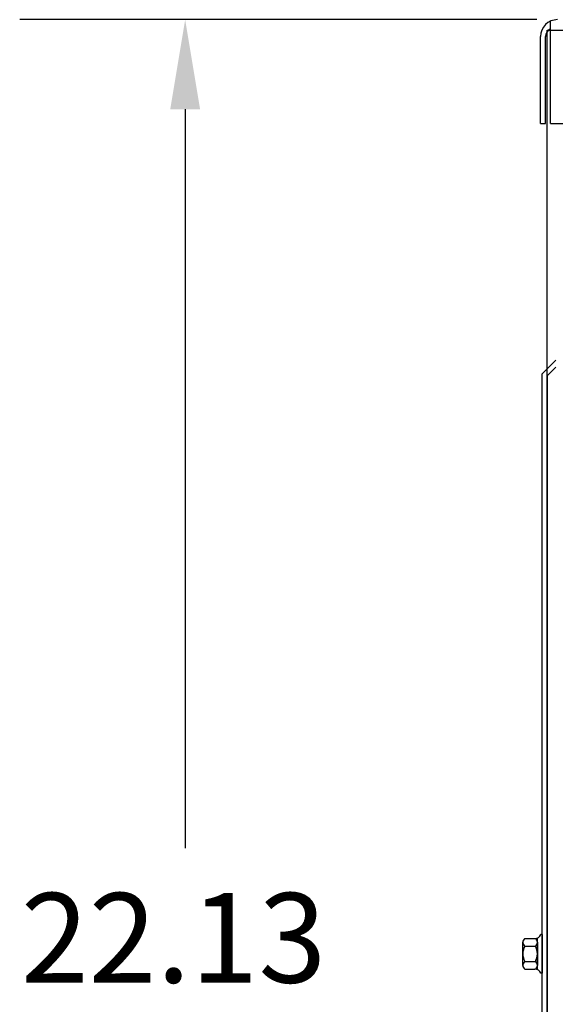
# Model space of a CAD drawing. Extents: x 6 to 150, y -6 to 87.
# Drawn here: x 71 to 77, y 24 to 36 of the extents above; entities that cross this region are included whole.
import ezdxf

# ---------------------------------------------------------------- set-up
doc = ezdxf.new("R2010")
doc.units = 0
doc.layers.get('0').update_dxf_attribs({"linetype": 'CONTINUOUS'})
for name, color, linetype in [('BORDER', 7, 'CONTINUOUS'), ('DIMENSION', 7, 'CONTINUOUS'), ('HW-OBJ', 7, 'CONTINUOUS')]:
    doc.layers.add(name, color=color, linetype=linetype)

msp = doc.modelspace()

# ---------------------------------------------------------------- linework, layer by layer
for p, q in [((77.118, 35.034), (77.118, 36.265)), ((76.998, 35.034), (76.998, 36.08)), ((76.998, 35.034), (76.998, 36.08)), ((77.057, 35.034), (77.057, 36.08)), ((77.077, 36.159), (101.287, 36.159)), ((77.077, 14.263), (77.077, 36.159)), ((76.998, 35.034), (77.057, 35.034)), ((77.118, 35.034), (101.246, 35.034)), ((77.018, 32.018), (77.181, 32.181)), ((77.077, 31.994), (77.181, 32.098)), ((77.018, 17.783), (77.018, 32.018)), ((77.077, 31.994), (77.077, 17.783)), ((77.018, 25.261), (77.003, 25.261)), ((77.018, 24.797), (77.003, 24.797))]:
    msp.add_line(p, q)
for centre, radius, start in [((77.202, 36.08), 0.204, 90), ((77.157, 36.08), 0.1, 113.1541)]:
    msp.add_arc(centre, radius, start, 180)
at = {"layer": 'BORDER', "color": 7}
for p, q in [((76.577, 36.284), (71.637, 36.284)), ((72.717, 35.204), (72.717, 26.301))]:
    msp.add_line(p, q, dxfattribs=at)
msp.add_solid([(72.537, 35.204), (72.897, 35.204), (72.717, 36.284)], dxfattribs=at)
at = {"layer": 'DIMENSION'}
msp.add_line((76.952, 36.284), (70.724, 36.284), dxfattribs=at)
at = {"layer": 'HW-OBJ'}
for p, q in [((76.785, 24.889), (76.785, 25.168)), ((76.81, 25.215), (76.931, 25.215)), ((76.961, 24.838), (76.961, 25.219)), ((76.961, 25.168), (76.961, 24.889)), ((77.018, 25.261), (77.018, 24.797)), ((76.81, 25.122), (76.936, 25.122)), ((76.81, 24.936), (76.936, 24.936)), ((76.81, 24.843), (76.931, 24.843))]:
    msp.add_line(p, q, dxfattribs=at)
for centre, radius, start, end in [((76.841, 25.168), 0.0559, 123.6264, 236.3736), ((76.931, 25.295), 0.0806, 270, 334.4573), ((76.905, 25.168), 0.0559, 303.6264, 56.3736), ((76.971, 25.029), 0.186, 150, 210), ((76.775, 25.029), 0.186, 330, 30), ((76.841, 24.889), 0.0559, 123.6264, 236.3736), ((76.905, 24.889), 0.0559, 303.6264, 56.3736), ((76.931, 24.762), 0.0806, 25.5427, 90)]:
    msp.add_arc(centre, radius, start, end, dxfattribs=at)

# ---------------------------------------------------------------- texts
at = {"layer": 'BORDER', "color": 7}
msp.add_text('22.13', height=1.08, dxfattribs=at).set_placement((70.737, 24.681))

doc.saveas('drawing.dxf')
